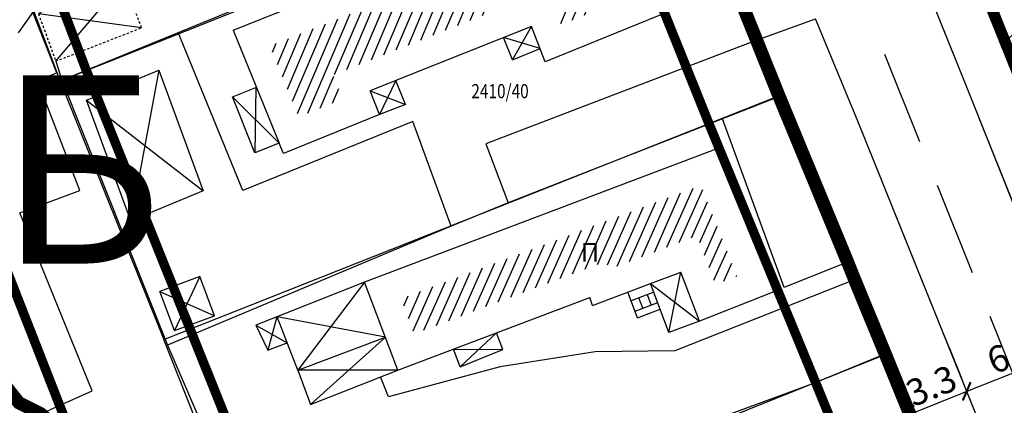
# Model space of a CAD drawing. Units: metres. Extents: x 7527480 to 7528325, y 4825377 to 4826125.
# Drawn here: x 7527758 to 7527811, y 4825669 to 4825689 of the extents above; entities that cross this region are included whole.
import ezdxf
from ezdxf.enums import TextEntityAlignment as Align

# ---------------------------------------------------------------- set-up
doc = ezdxf.new("R2010")
doc.units = ezdxf.units.M
doc.header["$LTSCALE"] = 0.5
for name, pattern in [('BAKU_D_STANDS PLAN$0${ Diamond }', [12, 4, -2, 2, 2, -2]), ('CRTICE', [3, 2, -1]), ('DASHED2', [0.375, 0.25, -0.125])]:
    doc.linetypes.add(name, pattern=pattern)
doc.layers.add('152_stanovanje_SRAFURA', color=7, linetype='Continuous', true_color=0xf3e17c)
for name, color, linetype, lineweight in [('Brojevi parcela', 7, 'Continuous', 30), ('GRADJ-LINIJA', 6, 'BAKU_D_STANDS PLAN$0${ Diamond }', 50), ('javno', 5, 'GRJAVNANAMENA', 30), ('JAVNO-OSTALO', 30, 'Continuous', 60), ('Katastarsko stanje', 7, 'Continuous', 25), ('kolovoz', 7, 'Continuous', 30)]:
    doc.layers.add(name, color=color, linetype=linetype, lineweight=lineweight)
for name, color, linetype in [('Fakticko stanje', 1, 'Continuous'), ('Katastarske tacke', 7, 'Continuous'), ('Objekti', 1, 'Continuous'), ('Objekti_srafura', 1, 'Continuous'), ('Spratnost', 1, 'Continuous'), ('Text', 7, 'Continuous')]:
    doc.layers.add(name, color=color, linetype=linetype)
doc.layers.add('trotoari', color=7, linetype='Continuous', lineweight=35, true_color=0x8b928f)
doc.styles.add('Book', font='#BOOKN.TTF')
doc.styles.add('geodet', font='geodet__.shx')
doc.styles.add('lidija tahoma', font='tahoma.ttf')
doc.linetypes.add('GRJAVNANAMENA', pattern='A,0,[133,URB3.SHX,S=0.0625,R=0,X=0,Y=0],3.5', length=3.5)
doc.linetypes.add('REGLINE', pattern='A,10,-0.5,["RL",Standard,S=2,R=0,X=0,Y=0],-4', length=14.5)
doc.dimstyles.new('MiroslavGEO', dxfattribs={"dimtxt": 1.4, "dimasz": 0.75, "dimexe": 0.75, "dimexo": 2.5, "dimgap": 0.25, "dimtad": 1, "dimdec": 1, "dimzin": 0, "dimdsep": 46, "dimtxsty": 'Book', "dimblk": 'ARCHTICK', "dimcen": 3, "dimdle": 0.125, "dimadec": 1, "dimazin": 0, "dimtfac": 1, "dimtdec": 1, "dimtix": 1, "dimtmove": 0, "dimatfit": 3, "dimldrblk": 'ARCHTICK', "dimfxl": 1, "dimtolj": 1, "dimtzin": 0, "dimarcsym": 0})

# ---------------------------------------------------------------- blocks, each defined once
blk = doc.blocks.new('_ArchTick')
at = {"color": 0, "linetype": 'ByBlock', "const_width": 0.15}
blk.add_lwpolyline([(-0.5, -0.5), (0.5, 0.5)], dxfattribs=at)
blk = doc.blocks.new('*D1160')
at = {"layer": 'Text', "color": 0, "lineweight": -2, "transparency": 16777216}
for p, q in [((7527807.61, 4825671.863), (7527808.265, 4825670.239)), ((7527804.588, 4825670.644), (7527805.243, 4825669.021)), ((7527805.407, 4825668.279), (7527808.661, 4825669.591))]:
    blk.add_line(p, q, dxfattribs=at)
at = {"layer": 'Text', "color": 0, "lineweight": -2, "transparency": 16777216, "xscale": 0.75, "yscale": 0.75, "zscale": 0.75}
for p, rotation in [((7527808.545, 4825669.544), 21.95509794743684), ((7527805.523, 4825668.326), 201.9550979474368)]:
    blk.add_blockref('_ArchTick', p, dxfattribs=dict(at, rotation=rotation))
at = {"layer": 'Text', "color": 0, "lineweight": -3, "transparency": 16777216, "insert": (7527806.667, 4825669.845), "char_height": 1.4, "attachment_point": 5, "rotation": 21.9551, "style": 'Book'}
blk.add_mtext('\\A1;3.3', dxfattribs=at)
blk = doc.blocks.new('*D1161')
at = {"layer": 'Text', "color": 0, "lineweight": -2, "transparency": 16777216}
for p, q in [((7527813.182, 4825674.088), (7527813.831, 4825672.463)), ((7527807.617, 4825671.865), (7527808.267, 4825670.24)), ((7527808.429, 4825669.498), (7527814.225, 4825671.813))]:
    blk.add_line(p, q, dxfattribs=at)
at = {"layer": 'Text', "color": 0, "lineweight": -2, "transparency": 16777216, "xscale": 0.75, "yscale": 0.75, "zscale": 0.75}
for p, rotation in [((7527814.109, 4825671.767), 21.77789458316106), ((7527808.545, 4825669.544), 201.777894583161)]:
    blk.add_blockref('_ArchTick', p, dxfattribs=dict(at, rotation=rotation))
at = {"layer": 'Text', "color": 0, "lineweight": -3, "transparency": 16777216, "insert": (7527810.963, 4825671.567), "char_height": 1.4, "attachment_point": 5, "rotation": 21.7779, "style": 'Book'}
blk.add_mtext('\\A1;6.0', dxfattribs=at)

msp = doc.modelspace()

# ---------------------------------------------------------------- hatches: boundary and pattern name
at = {"layer": '152_stanovanje_SRAFURA'}
h = msp.add_hatch(dxfattribs=at)
h.set_pattern_fill('ANSI37', color=150, scale=0.4285714286)
h.paths.add_polyline_path([(7527769.88, 4825792.24), (7527796.95, 4825786.53), (7527810.73, 4825783.47), (7527825.6, 4825780.54), (7527840.35, 4825777.5), (7527855.01, 4825774.49), (7527869.78, 4825771.57), (7527884.46, 4825768.54), (7527899.25, 4825765.6), (7527899.25, 4825765.6), (7527894.885, 4825738.005), (7527891.474, 4825715.982), (7527885.93, 4825679.84), (7527876.558, 4825619.584), (7527876.055, 4825615.866), (7527870.892, 4825616.607), (7527866.002, 4825617.309), (7527855.949, 4825618.752), (7527846.718, 4825620.145), (7527837.487, 4825621.538), (7527825.132, 4825651.876), (7527804.79, 4825702.39), (7527791.446, 4825735.568), (7527787.057, 4825746.481), (7527770.38, 4825787.98)])
h = msp.add_hatch(color=256, dxfattribs=at)
h.dxf.hatch_style = 1
edge = h.paths.add_edge_path()
edge.add_arc((7527776.891, 4825602.399), 3.099, 328.3873, 375.2143)
edge.add_line((7527779.881, 4825603.212), (7527773.574, 4825618.955))
edge.add_line((7527773.574, 4825618.955), (7527773.015, 4825620.346))
edge.add_line((7527773.015, 4825620.346), (7527769.316, 4825629.55))
edge.add_line((7527769.316, 4825629.55), (7527765.945, 4825637.938))
edge.add_line((7527765.945, 4825637.938), (7527762.791, 4825645.725))
edge.add_line((7527762.791, 4825645.725), (7527762.227, 4825647.116))
edge.add_line((7527762.227, 4825647.116), (7527753.553, 4825668.529))
edge.add_line((7527753.553, 4825668.529), (7527746.679, 4825685.807))
edge.add_line((7527746.679, 4825685.807), (7527740.719, 4825700.255))
edge.add_line((7527740.719, 4825700.255), (7527735.769, 4825712.816))
edge.add_line((7527735.769, 4825712.816), (7527731.085, 4825724.533))
edge.add_line((7527731.085, 4825724.533), (7527726.793, 4825735.074))
edge.add_line((7527726.793, 4825735.074), (7527722.773, 4825745.364))
edge.add_line((7527722.773, 4825745.364), (7527718.234, 4825756.548))
edge.add_arc((7527719.346, 4825756.999), 1.2, 202.0516, 202.0903, ccw=False)
edge.add_line((7527718.234, 4825756.548), (7527714.296, 4825766.269))
edge.add_arc((7527711.156, 4825765.174), 3.326, 19.2204, 80.4989)
edge.add_line((7527711.705, 4825768.454), (7527709.18, 4825767.888))
edge.add_line((7527709.18, 4825767.888), (7527702.903, 4825765.885))
edge.add_line((7527702.903, 4825765.885), (7527694.86, 4825763.067))
edge.add_line((7527694.86, 4825763.067), (7527692.914, 4825761.52))
edge.add_arc((7527695.452, 4825759.29), 3.378, 138.6953, 208.102)
edge.add_line((7527692.472, 4825757.699), (7527693.705, 4825754.444))
edge.add_line((7527693.705, 4825754.444), (7527695.65, 4825749.308))
edge.add_line((7527695.65, 4825749.308), (7527698.451, 4825741.915))
edge.add_line((7527698.451, 4825741.915), (7527707.981, 4825718.41))
edge.add_line((7527707.981, 4825718.41), (7527710.097, 4825713.163))
edge.add_line((7527710.097, 4825713.163), (7527713.363, 4825705.065))
edge.add_line((7527713.363, 4825705.065), (7527721.567, 4825683.48))
edge.add_line((7527721.567, 4825683.48), (7527728.375, 4825667.006))
edge.add_line((7527728.375, 4825667.006), (7527730.051, 4825662.951))
edge.add_line((7527730.051, 4825662.951), (7527735, 4825650.606))
edge.add_line((7527735, 4825650.606), (7527740.142, 4825636.888))
edge.add_line((7527740.142, 4825636.888), (7527742.719, 4825628.795))
edge.add_line((7527742.719, 4825628.795), (7527746.989, 4825612.778))
edge.add_line((7527746.989, 4825612.778), (7527748.123, 4825607.482))
edge.add_line((7527748.123, 4825607.482), (7527749.257, 4825602.186))
edge.add_line((7527749.257, 4825602.186), (7527749.852, 4825598.796))
edge.add_line((7527749.852, 4825598.796), (7527750.448, 4825595.405))
edge.add_arc((7527756.18, 4825596.411), 5.82, 189.958, 230.1678)
edge.add_line((7527752.452, 4825591.942), (7527772.299, 4825598.105))
edge.add_line((7527772.299, 4825598.105), (7527772.182, 4825598.998))
edge.add_line((7527772.182, 4825598.998), (7527773.202, 4825599.131))
h = msp.add_hatch(color=256, dxfattribs=at)
h.dxf.hatch_style = 1
edge = h.paths.add_edge_path()
edge.add_arc((7527776.891, 4825602.399), 3.099, 328.3873, 375.2143)
edge.add_line((7527779.881, 4825603.212), (7527773.574, 4825618.955))
edge.add_line((7527773.574, 4825618.955), (7527773.015, 4825620.346))
edge.add_line((7527773.015, 4825620.346), (7527769.316, 4825629.55))
edge.add_line((7527769.316, 4825629.55), (7527765.945, 4825637.938))
edge.add_line((7527765.945, 4825637.938), (7527762.791, 4825645.725))
edge.add_line((7527762.791, 4825645.725), (7527762.227, 4825647.116))
edge.add_line((7527762.227, 4825647.116), (7527753.553, 4825668.529))
edge.add_line((7527753.553, 4825668.529), (7527746.679, 4825685.807))
edge.add_line((7527746.679, 4825685.807), (7527740.719, 4825700.255))
edge.add_line((7527740.719, 4825700.255), (7527735.769, 4825712.816))
edge.add_line((7527735.769, 4825712.816), (7527731.085, 4825724.533))
edge.add_line((7527731.085, 4825724.533), (7527726.793, 4825735.074))
edge.add_line((7527726.793, 4825735.074), (7527722.773, 4825745.364))
edge.add_line((7527722.773, 4825745.364), (7527718.234, 4825756.548))
edge.add_arc((7527719.346, 4825756.999), 1.2, 202.0516, 202.0903, ccw=False)
edge.add_line((7527718.234, 4825756.548), (7527714.296, 4825766.269))
edge.add_arc((7527711.156, 4825765.174), 3.326, 19.2204, 80.4989)
edge.add_line((7527711.705, 4825768.454), (7527709.18, 4825767.888))
edge.add_line((7527709.18, 4825767.888), (7527702.903, 4825765.885))
edge.add_line((7527702.903, 4825765.885), (7527694.86, 4825763.067))
edge.add_line((7527694.86, 4825763.067), (7527692.914, 4825761.52))
edge.add_arc((7527695.452, 4825759.29), 3.378, 138.6953, 208.102)
edge.add_line((7527692.472, 4825757.699), (7527693.705, 4825754.444))
edge.add_line((7527693.705, 4825754.444), (7527695.65, 4825749.308))
edge.add_line((7527695.65, 4825749.308), (7527698.451, 4825741.915))
edge.add_line((7527698.451, 4825741.915), (7527707.981, 4825718.41))
edge.add_line((7527707.981, 4825718.41), (7527710.097, 4825713.163))
edge.add_line((7527710.097, 4825713.163), (7527713.363, 4825705.065))
edge.add_line((7527713.363, 4825705.065), (7527721.567, 4825683.48))
edge.add_line((7527721.567, 4825683.48), (7527728.375, 4825667.006))
edge.add_line((7527728.375, 4825667.006), (7527730.051, 4825662.951))
edge.add_line((7527730.051, 4825662.951), (7527735, 4825650.606))
edge.add_line((7527735, 4825650.606), (7527740.142, 4825636.888))
edge.add_line((7527740.142, 4825636.888), (7527742.719, 4825628.795))
edge.add_line((7527742.719, 4825628.795), (7527746.989, 4825612.778))
edge.add_line((7527746.989, 4825612.778), (7527748.123, 4825607.482))
edge.add_line((7527748.123, 4825607.482), (7527749.257, 4825602.186))
edge.add_line((7527749.257, 4825602.186), (7527749.852, 4825598.796))
edge.add_line((7527749.852, 4825598.796), (7527750.448, 4825595.405))
edge.add_arc((7527756.18, 4825596.411), 5.82, 189.958, 230.1678)
edge.add_line((7527752.452, 4825591.942), (7527772.299, 4825598.105))
edge.add_line((7527772.299, 4825598.105), (7527772.182, 4825598.998))
edge.add_line((7527772.182, 4825598.998), (7527773.202, 4825599.131))
h = msp.add_hatch(dxfattribs=at)
h.set_pattern_fill('ANSI37', color=150, scale=0.4285714286)
edge = h.paths.add_edge_path()
edge.add_arc((7527776.891, 4825602.399), 3.099, 328.3873, 375.2143)
edge.add_line((7527779.881, 4825603.212), (7527773.574, 4825618.955))
edge.add_line((7527773.574, 4825618.955), (7527773.015, 4825620.346))
edge.add_line((7527773.015, 4825620.346), (7527769.316, 4825629.55))
edge.add_line((7527769.316, 4825629.55), (7527765.945, 4825637.938))
edge.add_line((7527765.945, 4825637.938), (7527762.791, 4825645.725))
edge.add_line((7527762.791, 4825645.725), (7527762.227, 4825647.116))
edge.add_line((7527762.227, 4825647.116), (7527753.553, 4825668.529))
edge.add_line((7527753.553, 4825668.529), (7527746.679, 4825685.807))
edge.add_line((7527746.679, 4825685.807), (7527740.719, 4825700.255))
edge.add_line((7527740.719, 4825700.255), (7527735.769, 4825712.816))
edge.add_line((7527735.769, 4825712.816), (7527731.085, 4825724.533))
edge.add_line((7527731.085, 4825724.533), (7527726.793, 4825735.074))
edge.add_line((7527726.793, 4825735.074), (7527722.773, 4825745.364))
edge.add_line((7527722.773, 4825745.364), (7527718.234, 4825756.548))
edge.add_arc((7527719.346, 4825756.999), 1.2, 202.0516, 202.0903, ccw=False)
edge.add_line((7527718.234, 4825756.548), (7527714.296, 4825766.269))
edge.add_arc((7527711.156, 4825765.174), 3.326, 19.2204, 64.3895)
edge.add_line((7527712.594, 4825768.173), (7527709.402, 4825767.176))
edge.add_line((7527709.402, 4825767.176), (7527703.113, 4825765.213))
edge.add_line((7527703.113, 4825765.213), (7527693.969, 4825762.359))
edge.add_line((7527693.969, 4825762.359), (7527692.914, 4825761.52))
edge.add_arc((7527695.452, 4825759.29), 3.378, 138.6953, 159.0607)
edge.add_line((7527692.297, 4825760.498), (7527694.951, 4825755.052))
edge.add_line((7527694.951, 4825755.052), (7527698.05, 4825748.695))
edge.add_line((7527698.05, 4825748.695), (7527700.513, 4825742.735))
edge.add_line((7527700.513, 4825742.735), (7527710.127, 4825719.069))
edge.add_line((7527710.127, 4825719.069), (7527712.154, 4825714.266))
edge.add_line((7527712.154, 4825714.266), (7527715.588, 4825705.953))
edge.add_line((7527715.588, 4825705.953), (7527724.137, 4825684.502))
edge.add_line((7527724.137, 4825684.502), (7527730.71, 4825667.971))
edge.add_line((7527730.71, 4825667.971), (7527732.671, 4825662.951))
edge.add_line((7527732.671, 4825662.951), (7527737.161, 4825651.449))
edge.add_line((7527737.161, 4825651.449), (7527742.367, 4825638.674))
edge.add_line((7527742.367, 4825638.674), (7527748.942, 4825623.302))
edge.add_line((7527748.942, 4825623.302), (7527747.99, 4825623.21))
edge.add_line((7527747.99, 4825623.21), (7527749.697, 4825602.222))
edge.add_line((7527749.697, 4825602.222), (7527749.697, 4825602.222))
edge.add_line((7527749.697, 4825602.222), (7527749.975, 4825598.806))
edge.add_line((7527749.975, 4825598.806), (7527750.253, 4825595.389))
edge.add_arc((7527757.806, 4825597.782), 7.923, 197.5781, 227.4828)
edge.add_line((7527752.452, 4825591.942), (7527779.53, 4825600.775))
at = {"layer": 'Objekti_srafura'}
h = msp.add_hatch(dxfattribs=at)
h.set_pattern_fill('_USER', color=256, scale=0.5, angle=67, pattern_type=0)
h.set_pattern_definition([(67, (0, 0), (-0.460252426726, 0.195365564245), [])])
h.paths.add_polyline_path([(7527771.525, 4825687.896), (7527788.989, 4825694.841), (7527790.724, 4825690.521), (7527786.996, 4825689.01), (7527786.264, 4825690.871), (7527774.898, 4825686.351), (7527775.407, 4825685.071), (7527773.063, 4825684.121)])
h.paths.add_polyline_path([(7527780.161, 4825688.991), (7527781.728, 4825688.991), (7527781.728, 4825691.126), (7527780.161, 4825691.126)], flags=24)
h = msp.add_hatch(dxfattribs=at)
h.set_pattern_fill('_USER', color=256, scale=0.5, angle=66, pattern_type=0)
h.set_pattern_definition([(66, (0, 0), (-0.45677272882, 0.203368321538), [])])
h.paths.add_polyline_path([(7527778.489, 4825674.469), (7527794.424, 4825680.493), (7527796.342, 4825675.666), (7527795.207, 4825675.217), (7527794.228, 4825677.805), (7527789.544, 4825676.034), (7527789.385, 4825676.455), (7527779.195, 4825672.603)])
h.paths.add_polyline_path([(7527787.761, 4825675.861), (7527789.327, 4825675.861), (7527789.327, 4825677.996), (7527787.761, 4825677.996)], flags=24)

# ---------------------------------------------------------------- linework, layer by layer
at = {"layer": 'Fakticko stanje'}
for p, q in [((7527801.255, 4825703.77), (7527808.463, 4825685.899)), ((7527760.466, 4825686.077), (7527776.908, 4825692.822)), ((7527818.437, 4825668.441), (7527809.247, 4825691.239)), ((7527796.615, 4825690.806), (7527797.616, 4825688.282)), ((7527758.932, 4825689.677), (7527758.138, 4825688.576)), ((7527760.207, 4825686.451), (7527758.932, 4825689.677)), ((7527797.616, 4825688.282), (7527800.513, 4825689.331)), ((7527802.763, 4825683.888), (7527800.513, 4825689.331)), ((7527770.088, 4825680.207), (7527766.641, 4825688.61)), ((7527797.616, 4825688.282), (7527782.995, 4825682.697)), ((7527797.616, 4825688.282), (7527798.865, 4825685.309)), ((7527760.145, 4825687.08), (7527760.466, 4825686.077)), ((7527759.181, 4825686.044), (7527760.207, 4825686.451)), ((7527761.427, 4825680.21), (7527759.181, 4825686.044)), ((7527760.466, 4825686.077), (7527766.072, 4825672.004)), ((7527808.463, 4825685.899), (7527815.748, 4825667.665)), ((7527798.865, 4825685.309), (7527784.187, 4825679.556)), ((7527802.336, 4825676.454), (7527798.865, 4825685.309)), ((7527779.109, 4825683.883), (7527770.088, 4825680.207)), ((7527781.148, 4825678.323), (7527779.109, 4825683.883)), ((7527798.841, 4825675.057), (7527795.574, 4825684.019)), ((7527810.23, 4825665.364), (7527802.763, 4825683.888)), ((7527782.995, 4825682.697), (7527784.187, 4825679.556)), ((7527758.232, 4825679.021), (7527761.427, 4825680.21)), ((7527784.187, 4825679.556), (7527781.148, 4825678.323)), ((7527762.079, 4825669.567), (7527758.232, 4825679.021)), ((7527781.148, 4825678.323), (7527766.072, 4825672.004)), ((7527802.336, 4825676.454), (7527798.841, 4825675.057)), ((7527802.789, 4825675.555), (7527802.336, 4825676.454)), ((7527802.789, 4825675.555), (7527793.043, 4825671.689)), ((7527803.319, 4825674.268), (7527802.789, 4825675.555)), ((7527804.303, 4825671.576), (7527803.319, 4825674.268)), ((7527766.072, 4825672.004), (7527771.79, 4825658.847)), ((7527788.796, 4825671.634), (7527783.748, 4825670.853)), ((7527793.043, 4825671.689), (7527788.796, 4825671.634)), ((7527800.372, 4825669.965), (7527804.303, 4825671.576)), ((7527804.303, 4825671.576), (7527808.081, 4825662.326)), ((7527783.748, 4825670.853), (7527777.817, 4825669.244)), ((7527777.817, 4825669.244), (7527777.399, 4825670.307)), ((7527794.595, 4825667.831), (7527800.372, 4825669.965)), ((7527803.987, 4825660.617), (7527800.372, 4825669.965)), ((7527759.343, 4825668.354), (7527762.079, 4825669.567)), ((7527759.343, 4825668.354), (7527758.184, 4825668.938))]:
    msp.add_line(p, q, dxfattribs=at)
at = {"layer": 'GRADJ-LINIJA', "lineweight": 40, "const_width": 0.5, "flags": 128}
for points in [[(7527756.436, 4825779.188), (7527761.007, 4825767.723), (7527766.684, 4825753.605), (7527772.498, 4825739.434), (7527778.093, 4825725.598), (7527783.742, 4825711.678), (7527789.303, 4825697.571), (7527794.865, 4825683.722), (7527800.529, 4825669.982), (7527806.168, 4825656.164), (7527811.747, 4825642.259), (7527821.931, 4825617.053)], [(7527728.923, 4825770.096), (7527734.336, 4825756.55), (7527739.817, 4825742.124), (7527745.573, 4825728.391), (7527750.831, 4825714.777), (7527756.377, 4825700.786), (7527761.775, 4825686.562), (7527772.867, 4825658.935), (7527778.242, 4825644.979), (7527783.813, 4825631.094), (7527793.427, 4825607.722)], [(7527749.102, 4825697.537), (7527762.307, 4825663.792)]]:
    msp.add_lwpolyline(points, dxfattribs=at)
at = {"layer": 'javno', "linetype": 'REGLINE', "ltscale": 0.5, "const_width": 0.6, "flags": 128}
msp.add_lwpolyline([(7527769.88, 4825792.24), (7527782.097, 4825789.663), (7527782.097, 4825789.663), (7527782.097, 4825789.663), (7527792.393, 4825787.491), (7527796.95, 4825786.53), (7527804.247, 4825784.91), (7527804.247, 4825784.91), (7527810.73, 4825783.47), (7527825.6, 4825780.54), (7527840.35, 4825777.5), (7527855.01, 4825774.49), (7527869.78, 4825771.57), (7527884.46, 4825768.54), (7527885.507, 4825768.327), (7527899.25, 4825765.6), (7527894.885, 4825738.005), (7527875.97, 4825615.8), (7527837.29, 4825621.95), (7527825.703, 4825650.551), (7527770.38, 4825787.98)], close=True, dxfattribs=at)
at = {"layer": 'javno', "linetype": 'REGLINE', "ltscale": 0.5, "const_width": 0.7, "flags": 128}
msp.add_lwpolyline([(7527718.047, 4825769.875, 0.045367), (7527718.094, 4825769.3), (7527718.595, 4825767.09), (7527723.166, 4825755.584), (7527724.705, 4825751.716, 0.265492), (7527726.921, 4825751.006), (7527727.709, 4825751.394), (7527729.061, 4825748.646), (7527728.634, 4825748.483), (7527737.176, 4825727.114), (7527739.42, 4825721.58), (7527741.69, 4825716.03), (7527743.97, 4825710.48), (7527745.11, 4825707.71), (7527745.11, 4825707.71), (7527747.143, 4825702.679), (7527748.16, 4825700.163), (7527749.079, 4825697.602), (7527750.405, 4825694.002, 0.515352), (7527748.819, 4825691.412), (7527757.507, 4825669.787), (7527758.184, 4825668.938), (7527759.343, 4825668.354), (7527761.407, 4825666.555), (7527762.483, 4825663.824), (7527762.32, 4825663.76), (7527762.32, 4825663.76), (7527768.92, 4825647.01), (7527769.076, 4825647.042), (7527772.984, 4825637.009), (7527783.796, 4825604.881), (7527784.505, 4825603.324, 0.098146), (7527786.005, 4825601.97), (7527790.419, 4825603.424), (7527793.23, 4825604.35), (7527796.774, 4825605.528), (7527800.361, 4825606.721), (7527804.23, 4825608.007), (7527822.142, 4825613.962), (7527826.86, 4825615.53), (7527821.08, 4825629.84), (7527815.45, 4825643.75), (7527809.88, 4825657.63), (7527807.984, 4825662.285), (7527804.23, 4825671.5), (7527802.591, 4825675.476), (7527802.219, 4825676.407), (7527798.57, 4825685.23), (7527797.38, 4825688.192), (7527793.02, 4825699.05), (7527787.47, 4825713.13), (7527781.8, 4825727.1), (7527776.22, 4825740.95), (7527775.369, 4825743.018), (7527774.996, 4825743.922), (7527770.39, 4825755.11), (7527764.72, 4825769.21), (7527763.051, 4825773.402), (7527759.13, 4825783.23), (7527751.336, 4825780.672), (7527746.202, 4825778.987), (7527744.319, 4825778.369), (7527741.55, 4825777.46), (7527726.36, 4825772.47)], format="xyb", close=True, dxfattribs=at)
at = {"layer": 'JAVNO-OSTALO', "color": 6, "linetype": 'CRTICE', "lineweight": -3, "ltscale": 5}
msp.add_lwpolyline([(7528011.411, 4825583.996), (7527892.082, 4825603.381), (7527870.559, 4825607.017), (7527834.007, 4825613.192), (7527763.258, 4825789.361)], dxfattribs=at)
at = {"layer": 'Katastarske tacke', "linetype": 'Continuous'}
for p in [(7527760.38, 4825686.01), (7527798.57, 4825685.23), (7527765.89, 4825672.3), (7527804.23, 4825671.5)]:
    msp.add_point(p, dxfattribs=at)
at = {"layer": 'Katastarsko stanje', "linetype": 'Continuous'}
for p, q in [((7527804.79, 4825702.39), (7527823.73, 4825655.42)), ((7527754.98, 4825700.24), (7527760.38, 4825686.01)), ((7527793.02, 4825699.05), (7527760.38, 4825686.01)), ((7527798.57, 4825685.23), (7527793.02, 4825699.05)), ((7527760.38, 4825686.01), (7527765.89, 4825672.3)), ((7527765.89, 4825672.3), (7527798.57, 4825685.23)), ((7527798.57, 4825685.23), (7527804.23, 4825671.5)), ((7527771.41, 4825658.35), (7527765.89, 4825672.3)), ((7527804.23, 4825671.5), (7527771.41, 4825658.35)), ((7527804.23, 4825671.5), (7527809.88, 4825657.63))]:
    msp.add_line(p, q, dxfattribs=at)
at = {"layer": 'kolovoz'}
for points in [[(7527801.255, 4825703.77), (7527808.463, 4825685.899), (7527815.748, 4825667.665), (7527822.469, 4825651.009), (7527830.658, 4825630.942), (7527834.269, 4825621.941, 0.238302), (7527843.927, 4825614.603), (7527859.235, 4825612.055), (7527871.452, 4825610.07, 0.37652), (7527877.662, 4825614.676), (7527880.963, 4825634.015), (7527884.377, 4825654.073), (7527887.769, 4825673.786), (7527891.575, 4825696.498)], [(7527801.255, 4825703.77), (7527808.463, 4825685.899), (7527815.748, 4825667.665), (7527822.469, 4825651.009), (7527830.658, 4825630.942), (7527834.269, 4825621.941, 0.238302), (7527843.927, 4825614.603), (7527859.235, 4825612.055), (7527871.452, 4825610.07, 0.37652), (7527877.662, 4825614.676), (7527880.963, 4825634.015), (7527884.377, 4825654.073), (7527887.769, 4825673.786), (7527891.575, 4825696.498)], [(7527748.819, 4825691.412), (7527750.524, 4825687.304), (7527757.507, 4825669.787, 0.218841), (7527759.343, 4825668.354), (7527761.407, 4825666.555), (7527762.496, 4825663.829), (7527769.04, 4825647.057), (7527770.534, 4825643.283), (7527771.815, 4825640.041), (7527773.022, 4825636.909), (7527783.868, 4825604.667, 0.334599), (7527789.264, 4825601.136), (7527801.195, 4825604.95), (7527804.23, 4825605.91), (7527818.96, 4825610.564), (7527826.891, 4825613.097, 0.480293), (7527828.995, 4825619.018), (7527825.148, 4825628.638), (7527818.469, 4825644.891), (7527817.028, 4825648.621), (7527813.463, 4825657.259), (7527810.23, 4825665.364), (7527802.763, 4825683.888), (7527800.513, 4825689.331)], [(7527748.819, 4825691.412), (7527750.524, 4825687.304), (7527757.507, 4825669.787, 0.218841), (7527759.343, 4825668.354), (7527761.407, 4825666.555), (7527762.496, 4825663.829), (7527769.04, 4825647.057), (7527770.534, 4825643.283), (7527771.815, 4825640.041), (7527773.022, 4825636.909), (7527783.868, 4825604.667, 0.334599), (7527789.264, 4825601.136), (7527801.195, 4825604.95), (7527804.23, 4825605.91), (7527818.96, 4825610.564), (7527826.891, 4825613.097, 0.480293), (7527828.995, 4825619.018), (7527825.148, 4825628.638), (7527818.469, 4825644.891), (7527817.028, 4825648.621), (7527813.463, 4825657.259), (7527810.23, 4825665.364), (7527802.763, 4825683.888), (7527800.513, 4825689.331)]]:
    msp.add_lwpolyline(points, format="xyb", dxfattribs=at)
at = {"layer": 'kolovoz', "color": 1}
msp.add_lwpolyline([(7527748.819, 4825691.412), (7527750.524, 4825687.304), (7527757.507, 4825669.787, 0.218841), (7527759.343, 4825668.354), (7527761.407, 4825666.555), (7527762.496, 4825663.829), (7527769.04, 4825647.057), (7527770.534, 4825643.283), (7527771.815, 4825640.041), (7527773.022, 4825636.909), (7527783.868, 4825604.667, 0.334599), (7527789.264, 4825601.136), (7527801.195, 4825604.95), (7527804.23, 4825605.91), (7527818.96, 4825610.564), (7527826.891, 4825613.097, 0.480293), (7527828.995, 4825619.018), (7527825.148, 4825628.638), (7527818.469, 4825644.891), (7527817.028, 4825648.621), (7527813.463, 4825657.259), (7527810.23, 4825665.364), (7527802.763, 4825683.888), (7527800.513, 4825689.331)], format="xyb", dxfattribs=at)
at = {"layer": 'Objekti'}
for p, q in [((7527769.565, 4825688.731), (7527789.823, 4825696.787)), ((7527792.674, 4825689.693), (7527786.154, 4825687.051)), ((7527769.565, 4825688.731), (7527772.017, 4825682.726)), ((7527785.419, 4825688.92), (7527778.217, 4825686.056)), ((7527769.53, 4825685.191), (7527770.775, 4825685.686)), ((7527770.716, 4825682.208), (7527769.53, 4825685.191)), ((7527778.723, 4825684.783), (7527777.351, 4825684.241)), ((7527777.351, 4825684.241), (7527772.239, 4825682.168)), ((7527772.017, 4825682.726), (7527770.716, 4825682.208)), ((7527772.239, 4825682.168), (7527772.017, 4825682.726)), ((7527791.061, 4825673.449), (7527790.547, 4825674.81)), ((7527791.918, 4825674.805), (7527790.72, 4825674.352)), ((7527791.339, 4825673.959), (7527791.132, 4825674.508)), ((7527791.788, 4825674.129), (7527791.581, 4825674.677)), ((7527790.927, 4825673.804), (7527792.126, 4825674.257)), ((7527791.061, 4825673.449), (7527792.26, 4825673.902)), ((7527766.454, 4825672.769), (7527768.579, 4825673.557)), ((7527773.004, 4825670.668), (7527773.673, 4825668.842)), ((7527773.673, 4825668.842), (7527778.322, 4825670.67))]:
    msp.add_line(p, q, dxfattribs=at)
at = {"layer": 'Objekti', "linetype": 'DASHED2'}
msp.add_lwpolyline([(7527763.773, 4825691.369), (7527759.22, 4825689.6), (7527760.145, 4825687.08), (7527764.698, 4825688.849)], close=True, dxfattribs=at)
at = {"layer": 'Objekti'}
for points in [[(7527786.154, 4825687.051), (7527785.419, 4825688.92)], [(7527784.406, 4825687.147), (7527783.935, 4825688.33)], [(7527784.406, 4825687.147), (7527785.881, 4825687.745)], [(7527778.217, 4825686.056), (7527776.846, 4825685.511)], [(7527778.723, 4825684.783), (7527778.217, 4825686.056)], [(7527777.351, 4825684.241), (7527776.846, 4825685.511)], [(7527795.274, 4825682.418), (7527776.556, 4825675.342)], [(7527795.274, 4825682.418), (7527796.536, 4825679.08)], [(7527798.29, 4825674.824), (7527796.663, 4825679.128), (7527796.536, 4825679.08)], [(7527768.579, 4825673.557), (7527767.807, 4825675.638), (7527765.682, 4825674.85)], [(7527788.671, 4825674.101), (7527791.745, 4825675.263), (7527793.355, 4825675.872)], [(7527794.342, 4825673.262), (7527793.355, 4825675.872)], [(7527776.556, 4825675.342), (7527770.768, 4825673.053), (7527771.417, 4825671.731), (7527772.445, 4825672.113)], [(7527778.322, 4825670.67), (7527776.556, 4825675.342)], [(7527798.29, 4825674.824), (7527794.342, 4825673.262), (7527792.724, 4825672.674), (7527791.745, 4825675.263)], [(7527766.454, 4825672.769), (7527765.682, 4825674.85)], [(7527778.322, 4825670.67), (7527788.512, 4825674.522)], [(7527788.671, 4825674.101), (7527788.512, 4825674.522)], [(7527773.004, 4825670.668), (7527771.908, 4825673.504)], [(7527781.638, 4825670.849), (7527783.895, 4825671.759), (7527783.558, 4825672.649)], [(7527781.638, 4825670.849), (7527781.283, 4825671.789)]]:
    msp.add_lwpolyline(points, dxfattribs=at)
msp.add_lwpolyline([(7527767.98, 4825680.187), (7527764.127, 4825678.594), (7527761.768, 4825685.006), (7527765.621, 4825686.599)], close=True, dxfattribs=at)
at = {"layer": 'Objekti_srafura'}
for p, q in [((7527760.145, 4825687.08), (7527763.773, 4825691.369)), ((7527764.698, 4825688.849), (7527759.22, 4825689.6)), ((7527765.621, 4825686.599), (7527764.127, 4825678.594)), ((7527770.775, 4825685.686), (7527770.716, 4825682.208)), ((7527761.768, 4825685.006), (7527767.98, 4825680.187)), ((7527772.017, 4825682.726), (7527769.53, 4825685.191)), ((7527778.322, 4825670.67), (7527773.004, 4825670.668))]:
    msp.add_line(p, q, dxfattribs=at)
for points in [[(7527784.406, 4825687.147), (7527785.419, 4825688.92)], [(7527785.881, 4825687.745), (7527783.935, 4825688.33)], [(7527778.217, 4825686.056), (7527777.351, 4825684.241)], [(7527776.846, 4825685.511), (7527778.723, 4825684.783)], [(7527767.807, 4825675.638), (7527766.454, 4825672.769)], [(7527792.724, 4825672.674), (7527793.355, 4825675.872)], [(7527776.556, 4825675.342), (7527773.004, 4825670.668)], [(7527791.745, 4825675.263), (7527794.342, 4825673.262)], [(7527765.682, 4825674.85), (7527768.579, 4825673.557)], [(7527771.897, 4825673.5), (7527771.417, 4825671.731)], [(7527773.004, 4825670.668), (7527777.658, 4825672.427), (7527771.908, 4825673.504)], [(7527770.768, 4825673.053), (7527772.445, 4825672.113)], [(7527773.673, 4825668.842), (7527777.658, 4825672.427)], [(7527783.558, 4825672.649), (7527781.638, 4825670.849)], [(7527781.283, 4825671.789), (7527783.895, 4825671.759)]]:
    msp.add_lwpolyline(points, dxfattribs=at)
at = {"layer": 'trotoari'}
msp.add_lwpolyline([(7527804.79, 4825702.39), (7527825.132, 4825651.876), (7527837.313, 4825621.964, 0.139206), (7527842.988, 4825616.837), (7527846.119, 4825616.181), (7527855.669, 4825614.748), (7527870.028, 4825612.035), (7527871.763, 4825611.876, 0.129023), (7527875.577, 4825613.178), (7527876.055, 4825615.866), (7527879.318, 4825635.308), (7527886.539, 4825679.756), (7527891.844, 4825715.924)], format="xyb", dxfattribs=at)
msp.add_lwpolyline([(7527804.79, 4825702.39), (7527825.132, 4825651.876), (7527837.313, 4825621.964, 0.139206), (7527842.988, 4825616.837), (7527846.119, 4825616.181), (7527855.669, 4825614.748), (7527870.028, 4825612.035), (7527871.763, 4825611.876, 0.129023), (7527875.577, 4825613.178), (7527876.055, 4825615.866), (7527879.318, 4825635.308), (7527886.539, 4825679.756), (7527891.844, 4825715.924)], format="xyb", dxfattribs=at)
for points in [[(7527826.86, 4825615.53), (7527821.08, 4825629.84), (7527815.45, 4825643.75), (7527809.88, 4825657.63), (7527807.984, 4825662.285), (7527804.23, 4825671.5), (7527802.591, 4825675.476), (7527802.219, 4825676.407), (7527798.57, 4825685.23), (7527797.38, 4825688.192), (7527793.02, 4825699.05)], [(7527758.184, 4825668.938), (7527759.343, 4825668.354), (7527761.407, 4825666.555), (7527762.32, 4825663.76), (7527768.92, 4825647.01), (7527773.022, 4825636.909), (7527783.796, 4825604.881)]]:
    msp.add_lwpolyline(points, dxfattribs=at)

# ---------------------------------------------------------------- texts
at = {"layer": 'Brojevi parcela', "linetype": 'Continuous', "width": 0.8}
msp.add_text('2410/40', height=0.75, dxfattribs=at).set_placement((7527783.75, 4825685.486), align=Align.MIDDLE_CENTER)
at = {"layer": 'Spratnost', "insert": (7527788.038, 4825677.43), "char_height": 1, "width": 1.97458, "attachment_point": 1, "style": 'geodet'}
msp.add_mtext('{\\fTimes New Roman|b0|i0|c204|p18;П}', dxfattribs=at)
at = {"layer": 'Text', "ltscale": 0.8, "insert": (7527757.019, 4825686.327), "char_height": 10, "attachment_point": 1, "style": 'lidija tahoma'}
msp.add_mtext_dynamic_manual_height_columns('{\\fTahoma|b1|i0|c204|p34;Б}', width=13.29932, gutter_width=5, heights=[0], dxfattribs=at)

# ---------------------------------------------------------------- dimensions: what is measured, and where the dimension line sits
at = {"layer": 'Text', "color": 7, "lineweight": -3}
for p1, p2, picture, middle in [((7527808.545, 4825669.544), (7527814.109, 4825671.767), '*D1161', (7527810.963, 4825671.567)), ((7527805.523, 4825668.326), (7527808.545, 4825669.544), '*D1160', (7527806.667, 4825669.845))]:
    dim = msp.add_aligned_dim(p1=p1, p2=p2, distance=0, dimstyle='MiroslavGEO', dxfattribs=at)
    dim.commit()
    dim.dimension.update_dxf_attribs({"geometry": picture, "text_midpoint": middle})

doc.saveas('drawing.dxf')
